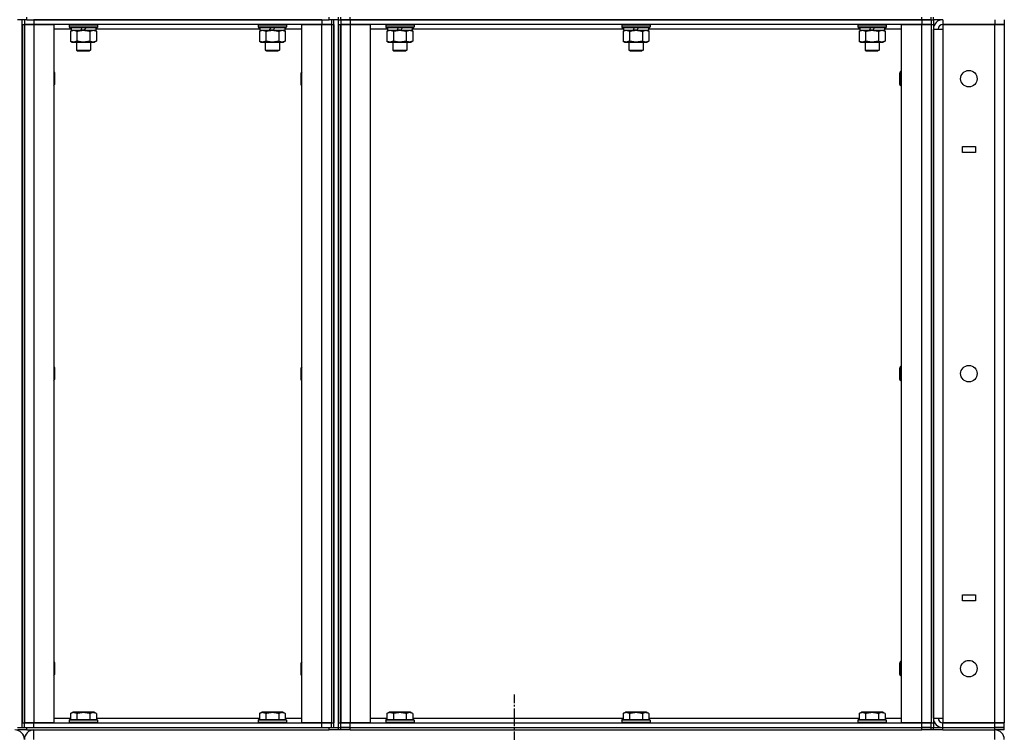
# Model space of a CAD drawing. Units: millimetres. Extents: x 0 to 17377, y -6 to 11880.
# Drawn here: x 7978 to 8812, y 7912 to 8516 of the extents above; entities that cross this region are included whole.
import ezdxf

# ---------------------------------------------------------------- set-up
doc = ezdxf.new("R2010")
doc.units = ezdxf.units.MM
doc.linetypes.add('K5LT_AXLED', pattern=[19.5, 15, -1.5, 1.5, -1.5])
doc.linetypes.add('K5LT_THIN', pattern=[0])
for name, color, linetype, true_color in [('OSI', 2, 'Continuous', 0xffff00), ('R', 1, 'Continuous', 0xff0000), ('WELDING', 7, 'Continuous', 0xffffff)]:
    doc.layers.add(name, color=color, linetype=linetype, true_color=true_color)

msp = doc.modelspace()

# ---------------------------------------------------------------- linework, layer by layer
at = {"layer": 'OSI', "color": 30, "linetype": 'K5LT_AXLED', "lineweight": 30, "true_color": 0xff8000}
msp.add_line((8397.38, 7039.79), (8397.38, 7944.02), dxfattribs=at)
at = {"layer": 'R', "color": 7, "linetype": 'K5LT_THIN', "lineweight": 30}
for p, q in [((7984.38, 8516.02), (7976.38, 8516.02)), ((7980.38, 7916.02), (7980.38, 8516.02)), ((7982.38, 8516.02), (7982.38, 8512.02)), ((7984.38, 8516.02), (7984.38, 8518.02)), ((7984.38, 8516.02), (8240.38, 8516.02)), ((8234.38, 8516.02), (7990.38, 8516.02)), ((7990.38, 8516.02), (7990.38, 8512.02)), ((8234.38, 8516.02), (8234.38, 8512.02)), ((8240.38, 8516.02), (8240.38, 8518.02)), ((8248.38, 8516.02), (8240.38, 8516.02)), ((8242.38, 8516.02), (8242.38, 8512.02)), ((8244.38, 7916.02), (8244.38, 8516.02)), ((8248.38, 8516.02), (8248.38, 8518.02)), ((8248.38, 8516.02), (8248.38, 8518.02)), ((8248.38, 8516.02), (8250.38, 8516.02)), ((8248.38, 7916.02), (8248.38, 8516.02)), ((8248.38, 8516.02), (8250.38, 8516.02)), ((8250.38, 8516.02), (8250.38, 8518.02)), ((8250.38, 8516.02), (8250.38, 8518.02)), ((8250.38, 8516.02), (8258.38, 8516.02)), ((8250.38, 8516.02), (8250.38, 8512.02)), ((8258.38, 8516.02), (8250.38, 8516.02)), ((8258.38, 8516.02), (8258.38, 8518.02)), ((8742.38, 8516.02), (8258.38, 8516.02)), ((8258.38, 8516.02), (8258.38, 8512.02)), ((8258.38, 8516.02), (8742.38, 8516.02)), ((8742.38, 8516.02), (8742.38, 8518.02)), ((8742.38, 8516.02), (8750.38, 8516.02)), ((8742.38, 8516.02), (8742.38, 8512.02)), ((8750.38, 8516.02), (8742.38, 8516.02)), ((8750.38, 8516.02), (8750.38, 8518.02)), ((8750.38, 8516.02), (8750.38, 8518.02)), ((8750.38, 8516.02), (8752.38, 8516.02)), ((8750.38, 8516.02), (8750.38, 8512.02)), ((8750.38, 8516.02), (8752.38, 8516.02)), ((8752.38, 8516.02), (8752.38, 8518.02)), ((8752.38, 8516.02), (8752.38, 8512.02)), ((8760.38, 8516.02), (8752.38, 8516.02)), ((8760.38, 8516.02), (8760.38, 8512.02)), ((8804.38, 8516.02), (8804.38, 8512.02)), ((8812.38, 8516.02), (8812.38, 8512.02)), ((7980.38, 8512.02), (7980.38, 7920.02)), ((7980.38, 8512.02), (7982.38, 8512.02)), ((7982.38, 8512.02), (7990.38, 8512.02)), ((7982.38, 7920.02), (7982.38, 8512.02)), ((7990.38, 8512.02), (7982.38, 8512.02)), ((7982.38, 8512.02), (7982.38, 7920.02)), ((7990.38, 8512.02), (8007.38, 8512.02)), ((7990.38, 8512.02), (7990.38, 7920.02)), ((8234.38, 8512.02), (7990.38, 8512.02)), ((8007.38, 8512.02), (8007.38, 7920.02)), ((8021.88, 8508.02), (8007.38, 8508.02)), ((8020.38, 8511.72), (8020.55, 8512.02)), ((8020.38, 8511.72), (8020.38, 8509.82)), ((8020.38, 8511.72), (8044.38, 8511.72)), ((8020.38, 8509.82), (8044.38, 8509.82)), ((8020.38, 8509.82), (8020.55, 8509.52)), ((8020.55, 8509.52), (8044.2, 8509.52)), ((8021.41, 8506.17), (8022.88, 8507.02)), ((8021.88, 8509.52), (8021.88, 8507.02)), ((8021.88, 8507.02), (8030.08, 8507.02)), ((8030.08, 8507.02), (8031.25, 8509.52)), ((8032.38, 8507.02), (8030.08, 8507.02)), ((8033.39, 8507.02), (8032.38, 8507.02)), ((8033.39, 8507.02), (8034.56, 8509.52)), ((8033.39, 8507.02), (8042.88, 8507.02)), ((8043.35, 8506.17), (8041.88, 8507.02)), ((8042.88, 8509.52), (8042.88, 8507.02)), ((8181.88, 8508.02), (8042.88, 8508.02)), ((8044.38, 8511.72), (8044.2, 8512.02)), ((8044.38, 8509.82), (8044.2, 8509.52)), ((8044.38, 8511.72), (8044.38, 8509.82)), ((8180.38, 8511.72), (8180.55, 8512.02)), ((8180.38, 8511.72), (8180.38, 8509.82)), ((8180.38, 8511.72), (8204.38, 8511.72)), ((8180.38, 8509.82), (8204.38, 8509.82)), ((8180.38, 8509.82), (8180.55, 8509.52)), ((8180.55, 8509.52), (8204.2, 8509.52)), ((8181.41, 8506.17), (8182.88, 8507.02)), ((8181.88, 8509.52), (8181.88, 8507.02)), ((8181.88, 8507.02), (8190.08, 8507.02)), ((8190.08, 8507.02), (8191.25, 8509.52)), ((8192.38, 8507.02), (8190.08, 8507.02)), ((8193.39, 8507.02), (8192.38, 8507.02)), ((8193.39, 8507.02), (8194.56, 8509.52)), ((8193.39, 8507.02), (8202.88, 8507.02)), ((8203.35, 8506.17), (8201.88, 8507.02)), ((8202.88, 8509.52), (8202.88, 8507.02)), ((8217.38, 8508.02), (8202.88, 8508.02)), ((8204.38, 8511.72), (8204.2, 8512.02)), ((8204.38, 8509.82), (8204.2, 8509.52)), ((8204.38, 8511.72), (8204.38, 8509.82)), ((8217.38, 7920.02), (8217.38, 8512.02)), ((8217.38, 8512.02), (8234.38, 8512.02)), ((8234.38, 8512.02), (8242.38, 8512.02)), ((8234.38, 7920.02), (8234.38, 8512.02)), ((8242.38, 8512.02), (8234.38, 8512.02)), ((8242.38, 8512.02), (8242.38, 7920.02)), ((8242.38, 8512.02), (8242.38, 7920.02)), ((8242.38, 8512.02), (8244.38, 8512.02)), ((8244.38, 8512.02), (8244.38, 7920.02)), ((8248.38, 8512.02), (8248.38, 7920.02)), ((8248.38, 8512.02), (8250.38, 8512.02)), ((8250.38, 8512.02), (8258.38, 8512.02)), ((8250.38, 7920.02), (8250.38, 8512.02)), ((8258.38, 8512.02), (8250.38, 8512.02)), ((8250.38, 8512.02), (8250.38, 7920.02)), ((8258.38, 8512.02), (8275.38, 8512.02)), ((8258.38, 8512.02), (8258.38, 7920.02)), ((8742.38, 8512.02), (8258.38, 8512.02)), ((8275.38, 8512.02), (8275.38, 7920.02)), ((8289.88, 8508.02), (8275.38, 8508.02)), ((8288.38, 8511.72), (8288.55, 8512.02)), ((8288.38, 8511.72), (8288.38, 8509.82)), ((8288.38, 8511.72), (8312.38, 8511.72)), ((8288.38, 8509.82), (8312.38, 8509.82)), ((8288.38, 8509.82), (8288.55, 8509.52)), ((8288.55, 8509.52), (8312.2, 8509.52)), ((8289.41, 8506.17), (8290.88, 8507.02)), ((8289.88, 8509.52), (8289.88, 8507.02)), ((8289.88, 8507.02), (8298.08, 8507.02)), ((8298.08, 8507.02), (8299.25, 8509.52)), ((8300.38, 8507.02), (8298.08, 8507.02)), ((8301.39, 8507.02), (8300.38, 8507.02)), ((8301.39, 8507.02), (8302.56, 8509.52)), ((8301.39, 8507.02), (8310.88, 8507.02)), ((8311.35, 8506.17), (8309.88, 8507.02)), ((8310.88, 8509.52), (8310.88, 8507.02)), ((8489.88, 8508.02), (8310.88, 8508.02)), ((8312.38, 8511.72), (8312.2, 8512.02)), ((8312.38, 8509.82), (8312.2, 8509.52)), ((8312.38, 8511.72), (8312.38, 8509.82)), ((8488.38, 8511.72), (8488.55, 8512.02)), ((8488.38, 8511.72), (8488.38, 8509.82)), ((8488.38, 8511.72), (8512.38, 8511.72)), ((8488.38, 8509.82), (8512.38, 8509.82)), ((8488.38, 8509.82), (8488.55, 8509.52)), ((8488.55, 8509.52), (8512.2, 8509.52)), ((8489.41, 8506.17), (8490.88, 8507.02)), ((8489.88, 8509.52), (8489.88, 8507.02)), ((8489.88, 8507.02), (8498.08, 8507.02)), ((8498.08, 8507.02), (8499.25, 8509.52)), ((8500.38, 8507.02), (8498.08, 8507.02)), ((8501.39, 8507.02), (8500.38, 8507.02)), ((8501.39, 8507.02), (8502.56, 8509.52)), ((8501.39, 8507.02), (8510.88, 8507.02)), ((8511.35, 8506.17), (8509.88, 8507.02)), ((8510.88, 8509.52), (8510.88, 8507.02)), ((8689.88, 8508.02), (8510.88, 8508.02)), ((8512.38, 8511.72), (8512.2, 8512.02)), ((8512.38, 8509.82), (8512.2, 8509.52)), ((8512.38, 8511.72), (8512.38, 8509.82)), ((8688.38, 8511.72), (8688.55, 8512.02)), ((8688.38, 8511.72), (8688.38, 8509.82)), ((8688.38, 8511.72), (8712.38, 8511.72)), ((8688.38, 8509.82), (8712.38, 8509.82)), ((8688.38, 8509.82), (8688.55, 8509.52)), ((8688.55, 8509.52), (8712.2, 8509.52)), ((8689.41, 8506.17), (8690.88, 8507.02)), ((8689.88, 8509.52), (8689.88, 8507.02)), ((8689.88, 8507.02), (8698.08, 8507.02)), ((8698.08, 8507.02), (8699.25, 8509.52)), ((8700.38, 8507.02), (8698.08, 8507.02)), ((8701.39, 8507.02), (8700.38, 8507.02)), ((8701.39, 8507.02), (8702.56, 8509.52)), ((8701.39, 8507.02), (8710.88, 8507.02)), ((8711.35, 8506.17), (8709.88, 8507.02)), ((8710.88, 8509.52), (8710.88, 8507.02)), ((8725.38, 8508.02), (8710.88, 8508.02)), ((8712.38, 8511.72), (8712.2, 8512.02)), ((8712.38, 8509.82), (8712.2, 8509.52)), ((8712.38, 8511.72), (8712.38, 8509.82)), ((8725.38, 7920.02), (8725.38, 8512.02)), ((8725.38, 8512.02), (8742.38, 8512.02)), ((8742.38, 8512.02), (8750.38, 8512.02)), ((8742.38, 7920.02), (8742.38, 8512.02)), ((8750.38, 8512.02), (8742.38, 8512.02)), ((8750.38, 8512.02), (8750.38, 7920.02)), ((8750.38, 8512.02), (8752.38, 8512.02)), ((8750.38, 8512.02), (8750.38, 7920.02)), ((8752.38, 8512.02), (8752.38, 7920.02)), ((8752.38, 7924.02), (8752.38, 8508.02)), ((8752.38, 8508.02), (8760.38, 8508.02)), ((8760.38, 8512.02), (8760.38, 8508.02)), ((8760.38, 8512.02), (8804.38, 8512.02)), ((8804.38, 8512.02), (8760.38, 8512.02)), ((8760.38, 8508.02), (8760.38, 7924.02)), ((8804.38, 8512.02), (8812.38, 8512.02)), ((8804.38, 7920.02), (8804.38, 8512.02)), ((8812.38, 8512.02), (8804.38, 8512.02)), ((8812.38, 8512.02), (8812.38, 7920.02)), ((8021.41, 8506.17), (8021.41, 8497.86)), ((8026.89, 8506.17), (8026.89, 8497.86)), ((8037.86, 8506.17), (8037.86, 8497.86)), ((8043.35, 8506.17), (8043.35, 8497.86)), ((8181.41, 8506.17), (8181.41, 8497.86)), ((8186.89, 8506.17), (8186.89, 8497.86)), ((8197.86, 8506.17), (8197.86, 8497.86)), ((8203.35, 8506.17), (8203.35, 8497.86)), ((8289.41, 8506.17), (8289.41, 8497.86)), ((8294.89, 8506.17), (8294.89, 8497.86)), ((8305.86, 8506.17), (8305.86, 8497.86)), ((8311.35, 8506.17), (8311.35, 8497.86)), ((8489.41, 8506.17), (8489.41, 8497.86)), ((8494.89, 8506.17), (8494.89, 8497.86)), ((8505.86, 8506.17), (8505.86, 8497.86)), ((8511.35, 8506.17), (8511.35, 8497.86)), ((8689.41, 8506.17), (8689.41, 8497.86)), ((8694.89, 8506.17), (8694.89, 8497.86)), ((8705.86, 8506.17), (8705.86, 8497.86)), ((8711.35, 8506.17), (8711.35, 8497.86)), ((8021.41, 8497.86), (8022.88, 8497.02)), ((8022.88, 8497.02), (8032.38, 8497.02)), ((8026.38, 8497.02), (8026.38, 8490.09)), ((8032.38, 8497.02), (8041.88, 8497.02)), ((8038.38, 8497.02), (8038.38, 8490.09)), ((8043.35, 8497.86), (8041.88, 8497.02)), ((8181.41, 8497.86), (8182.88, 8497.02)), ((8182.88, 8497.02), (8192.38, 8497.02)), ((8186.38, 8497.02), (8186.38, 8490.09)), ((8192.38, 8497.02), (8201.88, 8497.02)), ((8198.38, 8497.02), (8198.38, 8490.09)), ((8203.35, 8497.86), (8201.88, 8497.02)), ((8289.41, 8497.86), (8290.88, 8497.02)), ((8290.88, 8497.02), (8300.38, 8497.02)), ((8294.38, 8497.02), (8294.38, 8490.09)), ((8300.38, 8497.02), (8309.88, 8497.02)), ((8306.38, 8497.02), (8306.38, 8490.09)), ((8311.35, 8497.86), (8309.88, 8497.02)), ((8489.41, 8497.86), (8490.88, 8497.02)), ((8490.88, 8497.02), (8500.38, 8497.02)), ((8494.38, 8497.02), (8494.38, 8490.09)), ((8500.38, 8497.02), (8509.88, 8497.02)), ((8506.38, 8497.02), (8506.38, 8490.09)), ((8511.35, 8497.86), (8509.88, 8497.02)), ((8689.41, 8497.86), (8690.88, 8497.02)), ((8690.88, 8497.02), (8700.38, 8497.02)), ((8694.38, 8497.02), (8694.38, 8490.09)), ((8700.38, 8497.02), (8709.88, 8497.02)), ((8706.38, 8497.02), (8706.38, 8490.09)), ((8711.35, 8497.86), (8709.88, 8497.02)), ((8026.38, 8490.09), (8038.38, 8490.09)), ((8026.38, 8490.09), (8027.38, 8489.52)), ((8027.38, 8489.52), (8037.38, 8489.52)), ((8038.38, 8490.09), (8037.38, 8489.52)), ((8186.38, 8490.09), (8198.38, 8490.09)), ((8186.38, 8490.09), (8187.38, 8489.52)), ((8187.38, 8489.52), (8197.38, 8489.52)), ((8198.38, 8490.09), (8197.38, 8489.52)), ((8294.38, 8490.09), (8306.38, 8490.09)), ((8294.38, 8490.09), (8295.38, 8489.52)), ((8295.38, 8489.52), (8305.38, 8489.52)), ((8306.38, 8490.09), (8305.38, 8489.52)), ((8494.38, 8490.09), (8506.38, 8490.09)), ((8494.38, 8490.09), (8495.38, 8489.52)), ((8495.38, 8489.52), (8505.38, 8489.52)), ((8506.38, 8490.09), (8505.38, 8489.52)), ((8694.38, 8490.09), (8706.38, 8490.09)), ((8694.38, 8490.09), (8695.38, 8489.52)), ((8695.38, 8489.52), (8705.38, 8489.52)), ((8706.38, 8490.09), (8705.38, 8489.52)), ((8007.38, 8471.88), (8007.88, 8471.02)), ((8007.88, 8471.02), (8007.88, 8466.02)), ((8007.88, 8466.02), (8007.88, 8461.02)), ((8217.38, 8471.88), (8216.88, 8471.02)), ((8216.88, 8466.02), (8216.88, 8471.02)), ((8216.88, 8461.02), (8216.88, 8466.02)), ((8724.46, 8472.02), (8723.88, 8471.02)), ((8723.88, 8466.02), (8723.88, 8471.02)), ((8723.88, 8461.02), (8723.88, 8466.02)), ((8725.38, 8472.02), (8724.46, 8472.02)), ((8724.46, 8466.02), (8724.46, 8472.02)), ((8724.46, 8460.02), (8724.46, 8466.02)), ((8007.38, 8460.15), (8007.88, 8461.02)), ((8217.38, 8460.15), (8216.88, 8461.02)), ((8724.46, 8460.02), (8723.88, 8461.02)), ((8725.38, 8460.02), (8724.46, 8460.02)), ((8776.88, 8403.52), (8776.88, 8408.52)), ((8776.88, 8408.52), (8787.88, 8408.52)), ((8787.88, 8408.52), (8787.88, 8403.52)), ((8787.88, 8403.52), (8776.88, 8403.52)), ((8007.38, 8221.88), (8007.88, 8221.02)), ((8007.88, 8221.02), (8007.88, 8216.02)), ((8007.88, 8216.02), (8007.88, 8211.02)), ((8217.38, 8221.88), (8216.88, 8221.02)), ((8216.88, 8216.02), (8216.88, 8221.02)), ((8216.88, 8211.02), (8216.88, 8216.02)), ((8724.46, 8222.02), (8723.88, 8221.02)), ((8723.88, 8216.02), (8723.88, 8221.02)), ((8723.88, 8211.02), (8723.88, 8216.02)), ((8725.38, 8222.02), (8724.46, 8222.02)), ((8724.46, 8216.02), (8724.46, 8222.02)), ((8724.46, 8210.02), (8724.46, 8216.02)), ((8007.38, 8210.15), (8007.88, 8211.02)), ((8217.38, 8210.15), (8216.88, 8211.02)), ((8724.46, 8210.02), (8723.88, 8211.02)), ((8725.38, 8210.02), (8724.46, 8210.02)), ((8776.88, 8028.52), (8787.88, 8028.52)), ((8776.88, 8023.52), (8776.88, 8028.52)), ((8787.88, 8023.52), (8776.88, 8023.52)), ((8787.88, 8028.52), (8787.88, 8023.52)), ((8007.38, 7971.88), (8007.88, 7971.02)), ((8007.88, 7971.02), (8007.88, 7966.02)), ((8007.88, 7966.02), (8007.88, 7961.02)), ((8217.38, 7971.88), (8216.88, 7971.02)), ((8216.88, 7966.02), (8216.88, 7971.02)), ((8216.88, 7961.02), (8216.88, 7966.02)), ((8724.46, 7972.02), (8723.88, 7971.02)), ((8723.88, 7966.02), (8723.88, 7971.02)), ((8723.88, 7961.02), (8723.88, 7966.02)), ((8725.38, 7972.02), (8724.46, 7972.02)), ((8724.46, 7966.02), (8724.46, 7972.02)), ((8724.46, 7960.02), (8724.46, 7966.02)), ((8007.38, 7960.15), (8007.88, 7961.02)), ((8217.38, 7960.15), (8216.88, 7961.02)), ((8724.46, 7960.02), (8723.88, 7961.02)), ((8725.38, 7960.02), (8724.46, 7960.02)), ((8007.38, 7924.02), (8021.41, 7924.02)), ((8021.41, 7927.86), (8023.41, 7929.02)), ((8021.41, 7927.86), (8021.41, 7922.52)), ((8032.38, 7929.02), (8023.41, 7929.02)), ((8026.89, 7927.86), (8026.89, 7922.52)), ((8041.35, 7929.02), (8032.38, 7929.02)), ((8037.86, 7927.86), (8037.86, 7922.52)), ((8043.35, 7927.86), (8041.35, 7929.02)), ((8043.35, 7927.86), (8043.35, 7922.52)), ((8043.35, 7924.02), (8181.41, 7924.02)), ((8181.41, 7927.86), (8183.41, 7929.02)), ((8181.41, 7927.86), (8181.41, 7922.52)), ((8192.38, 7929.02), (8183.41, 7929.02)), ((8186.89, 7927.86), (8186.89, 7922.52)), ((8201.35, 7929.02), (8192.38, 7929.02)), ((8197.86, 7927.86), (8197.86, 7922.52)), ((8203.35, 7927.86), (8201.35, 7929.02)), ((8203.35, 7927.86), (8203.35, 7922.52)), ((8203.35, 7924.02), (8217.38, 7924.02)), ((8275.38, 7924.02), (8289.41, 7924.02)), ((8289.41, 7927.86), (8291.41, 7929.02)), ((8289.41, 7927.86), (8289.41, 7922.52)), ((8300.38, 7929.02), (8291.41, 7929.02)), ((8294.89, 7927.86), (8294.89, 7922.52)), ((8309.35, 7929.02), (8300.38, 7929.02)), ((8305.86, 7927.86), (8305.86, 7922.52)), ((8311.35, 7927.86), (8309.35, 7929.02)), ((8311.35, 7927.86), (8311.35, 7922.52)), ((8311.35, 7924.02), (8489.41, 7924.02)), ((8489.41, 7927.86), (8491.41, 7929.02)), ((8489.41, 7927.86), (8489.41, 7922.52)), ((8500.38, 7929.02), (8491.41, 7929.02)), ((8494.89, 7927.86), (8494.89, 7922.52)), ((8509.35, 7929.02), (8500.38, 7929.02)), ((8505.86, 7927.86), (8505.86, 7922.52)), ((8511.35, 7927.86), (8509.35, 7929.02)), ((8511.35, 7927.86), (8511.35, 7922.52)), ((8511.35, 7924.02), (8689.41, 7924.02)), ((8689.41, 7927.86), (8691.41, 7929.02)), ((8689.41, 7927.86), (8689.41, 7922.52)), ((8700.38, 7929.02), (8691.41, 7929.02)), ((8694.89, 7927.86), (8694.89, 7922.52)), ((8709.35, 7929.02), (8700.38, 7929.02)), ((8705.86, 7927.86), (8705.86, 7922.52)), ((8711.35, 7927.86), (8709.35, 7929.02)), ((8711.35, 7927.86), (8711.35, 7922.52)), ((8711.35, 7924.02), (8725.38, 7924.02)), ((8752.38, 7924.02), (8760.38, 7924.02)), ((8760.38, 7924.02), (8760.38, 7920.02)), ((7976.38, 7916.02), (7984.38, 7916.02)), ((7980.38, 7920.02), (7982.38, 7920.02)), ((7990.38, 7920.02), (7982.38, 7920.02)), ((7982.38, 7916.02), (7982.38, 7920.02)), ((7982.38, 7920.02), (7990.38, 7920.02)), ((7984.38, 7916.02), (8240.38, 7916.02)), ((7984.38, 7914.02), (7984.38, 7916.02)), ((8007.38, 7920.02), (7990.38, 7920.02)), ((7990.38, 7920.02), (8234.38, 7920.02)), ((7990.38, 7916.02), (7990.38, 7920.02)), ((7990.38, 7916.02), (8234.38, 7916.02)), ((8020.38, 7922.22), (8020.55, 7922.52)), ((8020.38, 7922.22), (8020.38, 7920.32)), ((8032.38, 7922.22), (8020.38, 7922.22)), ((8020.38, 7920.32), (8020.55, 7920.02)), ((8032.38, 7920.32), (8020.38, 7920.32)), ((8032.38, 7922.52), (8020.55, 7922.52)), ((8044.2, 7922.52), (8032.38, 7922.52)), ((8044.38, 7922.22), (8032.38, 7922.22)), ((8044.38, 7920.32), (8032.38, 7920.32)), ((8044.38, 7922.22), (8044.2, 7922.52)), ((8044.38, 7920.32), (8044.2, 7920.02)), ((8044.38, 7922.22), (8044.38, 7920.32)), ((8180.38, 7922.22), (8180.55, 7922.52)), ((8180.38, 7922.22), (8180.38, 7920.32)), ((8192.38, 7922.22), (8180.38, 7922.22)), ((8180.38, 7920.32), (8180.55, 7920.02)), ((8192.38, 7920.32), (8180.38, 7920.32)), ((8192.38, 7922.52), (8180.55, 7922.52)), ((8204.2, 7922.52), (8192.38, 7922.52)), ((8204.38, 7922.22), (8192.38, 7922.22)), ((8204.38, 7920.32), (8192.38, 7920.32)), ((8204.38, 7922.22), (8204.2, 7922.52)), ((8204.38, 7920.32), (8204.2, 7920.02)), ((8204.38, 7922.22), (8204.38, 7920.32)), ((8234.38, 7920.02), (8217.38, 7920.02)), ((8242.38, 7920.02), (8234.38, 7920.02)), ((8234.38, 7920.02), (8242.38, 7920.02)), ((8234.38, 7916.02), (8234.38, 7920.02)), ((8240.38, 7914.02), (8240.38, 7916.02)), ((8240.38, 7916.02), (8248.38, 7916.02)), ((8242.38, 7916.02), (8242.38, 7920.02)), ((8242.38, 7920.02), (8244.38, 7920.02)), ((8248.38, 7920.02), (8250.38, 7920.02)), ((8248.38, 7916.02), (8250.38, 7916.02)), ((8248.38, 7914.02), (8248.38, 7916.02)), ((8248.38, 7916.02), (8250.38, 7916.02)), ((8248.38, 7914.02), (8248.38, 7916.02)), ((8258.38, 7920.02), (8250.38, 7920.02)), ((8250.38, 7916.02), (8250.38, 7920.02)), ((8250.38, 7920.02), (8258.38, 7920.02)), ((8258.38, 7916.02), (8250.38, 7916.02)), ((8250.38, 7916.02), (8258.38, 7916.02)), ((8250.38, 7914.02), (8250.38, 7916.02)), ((8250.38, 7914.02), (8250.38, 7916.02)), ((8275.38, 7920.02), (8258.38, 7920.02)), ((8258.38, 7920.02), (8742.38, 7920.02)), ((8258.38, 7916.02), (8258.38, 7920.02)), ((8258.38, 7916.02), (8742.38, 7916.02)), ((8258.38, 7916.02), (8742.38, 7916.02)), ((8258.38, 7914.02), (8258.38, 7916.02)), ((8288.38, 7922.22), (8288.55, 7922.52)), ((8288.38, 7922.22), (8288.38, 7920.32)), ((8300.38, 7922.22), (8288.38, 7922.22)), ((8288.38, 7920.32), (8288.55, 7920.02)), ((8300.38, 7920.32), (8288.38, 7920.32)), ((8300.38, 7922.52), (8288.55, 7922.52)), ((8312.2, 7922.52), (8300.38, 7922.52)), ((8312.38, 7922.22), (8300.38, 7922.22)), ((8312.38, 7920.32), (8300.38, 7920.32)), ((8312.38, 7922.22), (8312.2, 7922.52)), ((8312.38, 7920.32), (8312.2, 7920.02)), ((8312.38, 7922.22), (8312.38, 7920.32)), ((8488.38, 7922.22), (8488.55, 7922.52)), ((8488.38, 7922.22), (8488.38, 7920.32)), ((8500.38, 7922.22), (8488.38, 7922.22)), ((8488.38, 7920.32), (8488.55, 7920.02)), ((8500.38, 7920.32), (8488.38, 7920.32)), ((8500.38, 7922.52), (8488.55, 7922.52)), ((8512.2, 7922.52), (8500.38, 7922.52)), ((8512.38, 7922.22), (8500.38, 7922.22)), ((8512.38, 7920.32), (8500.38, 7920.32)), ((8512.38, 7922.22), (8512.2, 7922.52)), ((8512.38, 7920.32), (8512.2, 7920.02)), ((8512.38, 7922.22), (8512.38, 7920.32)), ((8688.38, 7922.22), (8688.55, 7922.52)), ((8688.38, 7922.22), (8688.38, 7920.32)), ((8700.38, 7922.22), (8688.38, 7922.22)), ((8688.38, 7920.32), (8688.55, 7920.02)), ((8700.38, 7920.32), (8688.38, 7920.32)), ((8700.38, 7922.52), (8688.55, 7922.52)), ((8712.2, 7922.52), (8700.38, 7922.52)), ((8712.38, 7922.22), (8700.38, 7922.22)), ((8712.38, 7920.32), (8700.38, 7920.32)), ((8712.38, 7922.22), (8712.2, 7922.52)), ((8712.38, 7920.32), (8712.2, 7920.02)), ((8712.38, 7922.22), (8712.38, 7920.32)), ((8742.38, 7920.02), (8725.38, 7920.02)), ((8750.38, 7920.02), (8742.38, 7920.02)), ((8742.38, 7920.02), (8750.38, 7920.02)), ((8742.38, 7916.02), (8742.38, 7920.02)), ((8750.38, 7916.02), (8742.38, 7916.02)), ((8742.38, 7914.02), (8742.38, 7916.02)), ((8742.38, 7916.02), (8750.38, 7916.02)), ((8750.38, 7920.02), (8752.38, 7920.02)), ((8750.38, 7916.02), (8750.38, 7920.02)), ((8750.38, 7916.02), (8752.38, 7916.02)), ((8750.38, 7916.02), (8752.38, 7916.02)), ((8750.38, 7914.02), (8750.38, 7916.02)), ((8750.38, 7914.02), (8750.38, 7916.02)), ((8752.38, 7920.02), (8752.38, 7916.02)), ((8752.38, 7914.02), (8752.38, 7916.02)), ((8752.38, 7916.02), (8760.38, 7916.02)), ((8804.38, 7920.02), (8760.38, 7920.02)), ((8760.38, 7916.02), (8760.38, 7920.02)), ((8760.38, 7920.02), (8804.38, 7920.02)), ((8760.38, 7916.02), (8804.38, 7916.02)), ((8760.38, 7916.02), (8804.38, 7916.02)), ((8760.38, 7914.02), (8760.38, 7916.02)), ((8812.38, 7920.02), (8804.38, 7920.02)), ((8804.38, 7916.02), (8804.38, 7920.02)), ((8804.38, 7920.02), (8812.38, 7920.02)), ((8812.38, 7916.02), (8804.38, 7916.02)), ((8804.38, 7916.02), (8812.38, 7916.02)), ((8804.38, 7914.02), (8804.38, 7916.02)), ((8812.38, 7916.02), (8812.38, 7920.02)), ((8812.38, 7914.02), (8812.38, 7916.02)), ((7984.38, 7914.02), (7976.38, 7914.02)), ((7984.38, 7914.02), (8240.38, 7914.02)), ((7990.38, 7906.02), (7990.38, 7914.02)), ((8248.38, 7914.02), (8240.38, 7914.02)), ((8250.38, 7914.02), (8248.38, 7914.02)), ((8258.38, 7914.02), (8250.38, 7914.02)), ((8258.38, 7914.02), (8742.38, 7914.02)), ((8750.38, 7914.02), (8742.38, 7914.02)), ((8752.38, 7914.02), (8750.38, 7914.02)), ((8760.38, 7914.02), (8752.38, 7914.02)), ((8760.38, 7914.02), (8804.38, 7914.02)), ((8804.38, 7906.02), (8804.38, 7914.02)), ((8812.38, 7914.02), (8804.38, 7914.02))]:
    msp.add_line(p, q, dxfattribs=at)
for centre in [(8782.38, 8466.02), (8782.38, 8216.02), (8782.38, 7966.02)]:
    msp.add_circle(centre, 7, dxfattribs=at)
for centre, radius, start, end in [((8760.38, 8508.02), 8, 90, 180), ((8760.38, 8508.02), 4, 90, 180), ((8760.38, 7924.02), 8, 180, 270), ((8760.38, 7924.02), 4, 180, 270), ((7974.38, 7906.02), 8, 0, 90), ((7990.38, 7906.02), 8, 90, 180), ((8804.38, 7906.02), 8, 0, 90)]:
    msp.add_arc(centre, radius, start, end, dxfattribs=at)
at = {"layer": 'WELDING', "color": 7, "linetype": 'K5LT_THIN', "lineweight": 30}
for p, q in [((8021.41, 8506.17), (8024.15, 8507.02)), ((8024.15, 8507.02), (8026.87, 8506.18)), ((8040.6, 8507.02), (8043.33, 8506.18)), ((8181.41, 8506.17), (8184.15, 8507.02)), ((8184.15, 8507.02), (8186.87, 8506.18)), ((8200.6, 8507.02), (8203.33, 8506.18)), ((8289.41, 8506.17), (8292.15, 8507.02)), ((8292.15, 8507.02), (8294.87, 8506.18)), ((8308.6, 8507.02), (8311.33, 8506.18)), ((8489.41, 8506.17), (8492.15, 8507.02)), ((8492.15, 8507.02), (8494.87, 8506.18)), ((8508.6, 8507.02), (8511.33, 8506.18)), ((8689.41, 8506.17), (8692.15, 8507.02)), ((8692.15, 8507.02), (8694.87, 8506.18)), ((8708.6, 8507.02), (8711.33, 8506.18)), ((8026.87, 8506.18), (8026.89, 8506.17)), ((8043.33, 8506.18), (8043.35, 8506.17)), ((8186.87, 8506.18), (8186.89, 8506.17)), ((8203.33, 8506.18), (8203.35, 8506.17)), ((8294.87, 8506.18), (8294.89, 8506.17)), ((8311.33, 8506.18), (8311.35, 8506.17)), ((8494.87, 8506.18), (8494.89, 8506.17)), ((8511.33, 8506.18), (8511.35, 8506.17)), ((8694.87, 8506.18), (8694.89, 8506.17)), ((8711.33, 8506.18), (8711.35, 8506.17))]:
    msp.add_line(p, q, dxfattribs=at)
for points, knots in [([(8026.89, 8506.17), (8027.39, 8506.31), (8028.25, 8506.53), (8029.35, 8506.75), (8030.24, 8506.89), (8031.04, 8506.97), (8031.77, 8507.01), (8032.21, 8507.02), (8032.38, 8507.02)], [0, 0, 0, 0, 2.494996, 4.309231, 5.453284, 6.859164, 8.206766, 9, 9, 9, 9]), ([(8032.38, 8507.02), (8032.7, 8507.02), (8033.24, 8507), (8034.01, 8506.94), (8034.57, 8506.88), (8035.38, 8506.76), (8036.44, 8506.55), (8037.39, 8506.31), (8037.86, 8506.17)], [0, 0, 0, 0, 1.548206, 2.616755, 3.724998, 4.291764, 6.613357, 9, 9, 9, 9]), ([(8037.86, 8506.17), (8038.15, 8506.33), (8038.59, 8506.56), (8039.15, 8506.77), (8039.53, 8506.88), (8039.89, 8506.96), (8040.25, 8507.01), (8040.49, 8507.02), (8040.6, 8507.02)], [0, 0, 0, 0, 2.905563, 4.375924, 5.511195, 6.679161, 7.850161, 9, 9, 9, 9]), ([(8186.89, 8506.17), (8187.39, 8506.31), (8188.25, 8506.53), (8189.35, 8506.75), (8190.24, 8506.89), (8191.04, 8506.97), (8191.77, 8507.01), (8192.21, 8507.02), (8192.38, 8507.02)], [0, 0, 0, 0, 2.494996, 4.309231, 5.453284, 6.859164, 8.206766, 9, 9, 9, 9]), ([(8192.38, 8507.02), (8192.7, 8507.02), (8193.24, 8507), (8194.01, 8506.94), (8194.57, 8506.88), (8195.38, 8506.76), (8196.44, 8506.55), (8197.39, 8506.31), (8197.86, 8506.17)], [0, 0, 0, 0, 1.548206, 2.616755, 3.724998, 4.291764, 6.613357, 9, 9, 9, 9]), ([(8197.86, 8506.17), (8198.15, 8506.33), (8198.59, 8506.56), (8199.15, 8506.77), (8199.53, 8506.88), (8199.89, 8506.96), (8200.25, 8507.01), (8200.49, 8507.02), (8200.6, 8507.02)], [0, 0, 0, 0, 2.905563, 4.375924, 5.511195, 6.679161, 7.850161, 9, 9, 9, 9]), ([(8294.89, 8506.17), (8295.39, 8506.31), (8296.25, 8506.53), (8297.35, 8506.75), (8298.24, 8506.89), (8299.04, 8506.97), (8299.77, 8507.01), (8300.21, 8507.02), (8300.38, 8507.02)], [0, 0, 0, 0, 2.494996, 4.309231, 5.453284, 6.859164, 8.206766, 9, 9, 9, 9]), ([(8300.38, 8507.02), (8300.7, 8507.02), (8301.24, 8507), (8302.01, 8506.94), (8302.57, 8506.88), (8303.38, 8506.76), (8304.44, 8506.55), (8305.39, 8506.31), (8305.86, 8506.17)], [0, 0, 0, 0, 1.548206, 2.616755, 3.724998, 4.291764, 6.613357, 9, 9, 9, 9]), ([(8305.86, 8506.17), (8306.15, 8506.33), (8306.59, 8506.56), (8307.15, 8506.77), (8307.53, 8506.88), (8307.89, 8506.96), (8308.25, 8507.01), (8308.49, 8507.02), (8308.6, 8507.02)], [0, 0, 0, 0, 2.905563, 4.375924, 5.511195, 6.679161, 7.850161, 9, 9, 9, 9]), ([(8494.89, 8506.17), (8495.39, 8506.31), (8496.25, 8506.53), (8497.35, 8506.75), (8498.24, 8506.89), (8499.04, 8506.97), (8499.77, 8507.01), (8500.21, 8507.02), (8500.38, 8507.02)], [0, 0, 0, 0, 2.494996, 4.309231, 5.453284, 6.859164, 8.206766, 9, 9, 9, 9]), ([(8500.38, 8507.02), (8500.7, 8507.02), (8501.24, 8507), (8502.01, 8506.94), (8502.57, 8506.88), (8503.38, 8506.76), (8504.44, 8506.55), (8505.39, 8506.31), (8505.86, 8506.17)], [0, 0, 0, 0, 1.548206, 2.616755, 3.724998, 4.291764, 6.613357, 9, 9, 9, 9]), ([(8505.86, 8506.17), (8506.15, 8506.33), (8506.59, 8506.56), (8507.15, 8506.77), (8507.53, 8506.88), (8507.89, 8506.96), (8508.25, 8507.01), (8508.49, 8507.02), (8508.6, 8507.02)], [0, 0, 0, 0, 2.905563, 4.375924, 5.511195, 6.679161, 7.850161, 9, 9, 9, 9]), ([(8694.89, 8506.17), (8695.39, 8506.31), (8696.25, 8506.53), (8697.35, 8506.75), (8698.24, 8506.89), (8699.04, 8506.97), (8699.77, 8507.01), (8700.21, 8507.02), (8700.38, 8507.02)], [0, 0, 0, 0, 2.494996, 4.309231, 5.453284, 6.859164, 8.206766, 9, 9, 9, 9]), ([(8700.38, 8507.02), (8700.7, 8507.02), (8701.24, 8507), (8702.01, 8506.94), (8702.57, 8506.88), (8703.38, 8506.76), (8704.44, 8506.55), (8705.39, 8506.31), (8705.86, 8506.17)], [0, 0, 0, 0, 1.548206, 2.616755, 3.724998, 4.291764, 6.613357, 9, 9, 9, 9]), ([(8705.86, 8506.17), (8706.15, 8506.33), (8706.59, 8506.56), (8707.15, 8506.77), (8707.53, 8506.88), (8707.89, 8506.96), (8708.25, 8507.01), (8708.49, 8507.02), (8708.6, 8507.02)], [0, 0, 0, 0, 2.905563, 4.375924, 5.511195, 6.679161, 7.850161, 9, 9, 9, 9]), ([(8026.89, 8497.86), (8026.57, 8497.68), (8026.1, 8497.44), (8025.52, 8497.24), (8025.18, 8497.14), (8024.88, 8497.08), (8024.58, 8497.03), (8024.27, 8497.01), (8023.97, 8497.02), (8023.67, 8497.04), (8023.33, 8497.09), (8022.91, 8497.19), (8022.25, 8497.42), (8021.74, 8497.67), (8021.41, 8497.86)], [0, 0, 0, 0, 2.72415, 3.912285, 4.716446, 5.530362, 6.353984, 7.180289, 7.997717, 8.810544, 9.605533, 10.761675, 12.184093, 15, 15, 15, 15]), ([(8032.38, 8497.02), (8032.13, 8497.02), (8031.63, 8497.03), (8030.89, 8497.08), (8030.16, 8497.16), (8029.23, 8497.3), (8028.15, 8497.52), (8027.3, 8497.75), (8026.89, 8497.86)], [0, 0, 0, 0, 1.192024, 2.404251, 3.60809, 4.765234, 6.955738, 9, 9, 9, 9]), ([(8037.86, 8497.86), (8037.29, 8497.7), (8036.41, 8497.48), (8035.29, 8497.26), (8034.52, 8497.15), (8033.81, 8497.07), (8033.09, 8497.03), (8032.61, 8497.02), (8032.38, 8497.02)], [0, 0, 0, 0, 2.905563, 4.375924, 5.511195, 6.679161, 7.850161, 9, 9, 9, 9]), ([(8043.35, 8497.86), (8043.02, 8497.68), (8042.55, 8497.44), (8041.98, 8497.24), (8041.63, 8497.14), (8041.33, 8497.08), (8041.03, 8497.03), (8040.72, 8497.01), (8040.42, 8497.02), (8040.12, 8497.04), (8039.78, 8497.09), (8039.36, 8497.19), (8038.71, 8497.42), (8038.2, 8497.67), (8037.86, 8497.86)], [0, 0, 0, 0, 2.72415, 3.912285, 4.716446, 5.530362, 6.353984, 7.180289, 7.997717, 8.810544, 9.605533, 10.761675, 12.184093, 15, 15, 15, 15]), ([(8186.89, 8497.86), (8186.57, 8497.68), (8186.1, 8497.44), (8185.52, 8497.24), (8185.18, 8497.14), (8184.88, 8497.08), (8184.58, 8497.03), (8184.27, 8497.01), (8183.97, 8497.02), (8183.67, 8497.04), (8183.33, 8497.09), (8182.91, 8497.19), (8182.25, 8497.42), (8181.74, 8497.67), (8181.41, 8497.86)], [0, 0, 0, 0, 2.72415, 3.912285, 4.716446, 5.530362, 6.353984, 7.180289, 7.997717, 8.810544, 9.605533, 10.761675, 12.184093, 15, 15, 15, 15]), ([(8192.38, 8497.02), (8192.13, 8497.02), (8191.63, 8497.03), (8190.89, 8497.08), (8190.16, 8497.16), (8189.23, 8497.3), (8188.15, 8497.52), (8187.3, 8497.75), (8186.89, 8497.86)], [0, 0, 0, 0, 1.192024, 2.404251, 3.60809, 4.765234, 6.955738, 9, 9, 9, 9]), ([(8197.86, 8497.86), (8197.29, 8497.7), (8196.41, 8497.48), (8195.29, 8497.26), (8194.52, 8497.15), (8193.81, 8497.07), (8193.09, 8497.03), (8192.61, 8497.02), (8192.38, 8497.02)], [0, 0, 0, 0, 2.905563, 4.375924, 5.511195, 6.679161, 7.850161, 9, 9, 9, 9]), ([(8203.35, 8497.86), (8203.02, 8497.68), (8202.55, 8497.44), (8201.98, 8497.24), (8201.63, 8497.14), (8201.33, 8497.08), (8201.03, 8497.03), (8200.72, 8497.01), (8200.42, 8497.02), (8200.12, 8497.04), (8199.78, 8497.09), (8199.36, 8497.19), (8198.71, 8497.42), (8198.2, 8497.67), (8197.86, 8497.86)], [0, 0, 0, 0, 2.72415, 3.912285, 4.716446, 5.530362, 6.353984, 7.180289, 7.997717, 8.810544, 9.605533, 10.761675, 12.184093, 15, 15, 15, 15]), ([(8294.89, 8497.86), (8294.57, 8497.68), (8294.1, 8497.44), (8293.52, 8497.24), (8293.18, 8497.14), (8292.88, 8497.08), (8292.58, 8497.03), (8292.27, 8497.01), (8291.97, 8497.02), (8291.67, 8497.04), (8291.33, 8497.09), (8290.91, 8497.19), (8290.25, 8497.42), (8289.74, 8497.67), (8289.41, 8497.86)], [0, 0, 0, 0, 2.72415, 3.912285, 4.716446, 5.530362, 6.353984, 7.180289, 7.997717, 8.810544, 9.605533, 10.761675, 12.184093, 15, 15, 15, 15]), ([(8300.38, 8497.02), (8300.13, 8497.02), (8299.63, 8497.03), (8298.89, 8497.08), (8298.16, 8497.16), (8297.23, 8497.3), (8296.15, 8497.52), (8295.3, 8497.75), (8294.89, 8497.86)], [0, 0, 0, 0, 1.192024, 2.404251, 3.60809, 4.765234, 6.955738, 9, 9, 9, 9]), ([(8305.86, 8497.86), (8305.29, 8497.7), (8304.41, 8497.48), (8303.29, 8497.26), (8302.52, 8497.15), (8301.81, 8497.07), (8301.09, 8497.03), (8300.61, 8497.02), (8300.38, 8497.02)], [0, 0, 0, 0, 2.905563, 4.375924, 5.511195, 6.679161, 7.850161, 9, 9, 9, 9]), ([(8311.35, 8497.86), (8311.02, 8497.68), (8310.55, 8497.44), (8309.98, 8497.24), (8309.63, 8497.14), (8309.33, 8497.08), (8309.03, 8497.03), (8308.72, 8497.01), (8308.42, 8497.02), (8308.12, 8497.04), (8307.78, 8497.09), (8307.36, 8497.19), (8306.71, 8497.42), (8306.2, 8497.67), (8305.86, 8497.86)], [0, 0, 0, 0, 2.72415, 3.912285, 4.716446, 5.530362, 6.353984, 7.180289, 7.997717, 8.810544, 9.605533, 10.761675, 12.184093, 15, 15, 15, 15]), ([(8494.89, 8497.86), (8494.57, 8497.68), (8494.1, 8497.44), (8493.52, 8497.24), (8493.18, 8497.14), (8492.88, 8497.08), (8492.58, 8497.03), (8492.27, 8497.01), (8491.97, 8497.02), (8491.67, 8497.04), (8491.33, 8497.09), (8490.91, 8497.19), (8490.25, 8497.42), (8489.74, 8497.67), (8489.41, 8497.86)], [0, 0, 0, 0, 2.72415, 3.912285, 4.716446, 5.530362, 6.353984, 7.180289, 7.997717, 8.810544, 9.605533, 10.761675, 12.184093, 15, 15, 15, 15]), ([(8500.38, 8497.02), (8500.13, 8497.02), (8499.63, 8497.03), (8498.89, 8497.08), (8498.16, 8497.16), (8497.23, 8497.3), (8496.15, 8497.52), (8495.3, 8497.75), (8494.89, 8497.86)], [0, 0, 0, 0, 1.192024, 2.404251, 3.60809, 4.765234, 6.955738, 9, 9, 9, 9]), ([(8505.86, 8497.86), (8505.29, 8497.7), (8504.41, 8497.48), (8503.29, 8497.26), (8502.52, 8497.15), (8501.81, 8497.07), (8501.09, 8497.03), (8500.61, 8497.02), (8500.38, 8497.02)], [0, 0, 0, 0, 2.905563, 4.375924, 5.511195, 6.679161, 7.850161, 9, 9, 9, 9]), ([(8511.35, 8497.86), (8511.02, 8497.68), (8510.55, 8497.44), (8509.98, 8497.24), (8509.63, 8497.14), (8509.33, 8497.08), (8509.03, 8497.03), (8508.72, 8497.01), (8508.42, 8497.02), (8508.12, 8497.04), (8507.78, 8497.09), (8507.36, 8497.19), (8506.71, 8497.42), (8506.2, 8497.67), (8505.86, 8497.86)], [0, 0, 0, 0, 2.72415, 3.912285, 4.716446, 5.530362, 6.353984, 7.180289, 7.997717, 8.810544, 9.605533, 10.761675, 12.184093, 15, 15, 15, 15]), ([(8694.89, 8497.86), (8694.57, 8497.68), (8694.1, 8497.44), (8693.52, 8497.24), (8693.18, 8497.14), (8692.88, 8497.08), (8692.58, 8497.03), (8692.27, 8497.01), (8691.97, 8497.02), (8691.67, 8497.04), (8691.33, 8497.09), (8690.91, 8497.19), (8690.25, 8497.42), (8689.74, 8497.67), (8689.41, 8497.86)], [0, 0, 0, 0, 2.72415, 3.912285, 4.716446, 5.530362, 6.353984, 7.180289, 7.997717, 8.810544, 9.605533, 10.761675, 12.184093, 15, 15, 15, 15]), ([(8700.38, 8497.02), (8700.13, 8497.02), (8699.63, 8497.03), (8698.89, 8497.08), (8698.16, 8497.16), (8697.23, 8497.3), (8696.15, 8497.52), (8695.3, 8497.75), (8694.89, 8497.86)], [0, 0, 0, 0, 1.192024, 2.404251, 3.60809, 4.765234, 6.955738, 9, 9, 9, 9]), ([(8705.86, 8497.86), (8705.29, 8497.7), (8704.41, 8497.48), (8703.29, 8497.26), (8702.52, 8497.15), (8701.81, 8497.07), (8701.09, 8497.03), (8700.61, 8497.02), (8700.38, 8497.02)], [0, 0, 0, 0, 2.905563, 4.375924, 5.511195, 6.679161, 7.850161, 9, 9, 9, 9]), ([(8711.35, 8497.86), (8711.02, 8497.68), (8710.55, 8497.44), (8709.98, 8497.24), (8709.63, 8497.14), (8709.33, 8497.08), (8709.03, 8497.03), (8708.72, 8497.01), (8708.42, 8497.02), (8708.12, 8497.04), (8707.78, 8497.09), (8707.36, 8497.19), (8706.71, 8497.42), (8706.2, 8497.67), (8705.86, 8497.86)], [0, 0, 0, 0, 2.72415, 3.912285, 4.716446, 5.530362, 6.353984, 7.180289, 7.997717, 8.810544, 9.605533, 10.761675, 12.184093, 15, 15, 15, 15]), ([(8026.89, 7927.86), (8026.57, 7928.05), (8026.17, 7928.25), (8025.67, 7928.44), (8025.41, 7928.53), (8025.14, 7928.6), (8024.85, 7928.66), (8024.56, 7928.69), (8024.26, 7928.71), (8023.96, 7928.71), (8023.65, 7928.69), (8023.3, 7928.63), (8022.86, 7928.52), (8022.21, 7928.29), (8021.71, 7928.04), (8021.41, 7927.86)], [0, 0, 0, 0, 2.912728, 3.529104, 4.366059, 5.20805, 5.90491, 6.841792, 7.68611, 8.552187, 9.436385, 10.31786, 11.611268, 13.263681, 16, 16, 16, 16]), ([(8032.38, 7928.71), (8032.09, 7928.71), (8031.54, 7928.7), (8030.65, 7928.63), (8029.83, 7928.52), (8028.89, 7928.36), (8027.95, 7928.15), (8027.22, 7927.96), (8026.89, 7927.86)], [0, 0, 0, 0, 1.371324, 2.710726, 4.302521, 5.360839, 7.341971, 9, 9, 9, 9]), ([(8037.86, 7927.86), (8037.55, 7927.95), (8037.04, 7928.09), (8036.19, 7928.29), (8035.34, 7928.46), (8034.38, 7928.6), (8033.53, 7928.68), (8032.87, 7928.71), (8032.5, 7928.71), (8032.38, 7928.71)], [0, 0, 0, 0, 1.771842, 2.803781, 4.748491, 6.434444, 8.016551, 9.332655, 10, 10, 10, 10]), ([(8043.35, 7927.86), (8043.02, 7928.05), (8042.63, 7928.25), (8042.13, 7928.44), (8041.86, 7928.53), (8041.59, 7928.6), (8041.31, 7928.66), (8041.02, 7928.69), (8040.71, 7928.71), (8040.41, 7928.71), (8040.11, 7928.69), (8039.75, 7928.63), (8039.31, 7928.52), (8038.66, 7928.29), (8038.17, 7928.04), (8037.86, 7927.86)], [0, 0, 0, 0, 2.912728, 3.529104, 4.366059, 5.20805, 5.90491, 6.841792, 7.68611, 8.552187, 9.436385, 10.31786, 11.611268, 13.263681, 16, 16, 16, 16]), ([(8186.89, 7927.86), (8186.57, 7928.05), (8186.17, 7928.25), (8185.67, 7928.44), (8185.41, 7928.53), (8185.14, 7928.6), (8184.85, 7928.66), (8184.56, 7928.69), (8184.26, 7928.71), (8183.96, 7928.71), (8183.65, 7928.69), (8183.3, 7928.63), (8182.86, 7928.52), (8182.21, 7928.29), (8181.71, 7928.04), (8181.41, 7927.86)], [0, 0, 0, 0, 2.912728, 3.529104, 4.366059, 5.20805, 5.90491, 6.841792, 7.68611, 8.552187, 9.436385, 10.31786, 11.611268, 13.263681, 16, 16, 16, 16]), ([(8192.38, 7928.71), (8192.09, 7928.71), (8191.54, 7928.7), (8190.65, 7928.63), (8189.83, 7928.52), (8188.89, 7928.36), (8187.95, 7928.15), (8187.22, 7927.96), (8186.89, 7927.86)], [0, 0, 0, 0, 1.371324, 2.710726, 4.302521, 5.360839, 7.341971, 9, 9, 9, 9]), ([(8197.86, 7927.86), (8197.55, 7927.95), (8197.04, 7928.09), (8196.19, 7928.29), (8195.34, 7928.46), (8194.38, 7928.6), (8193.53, 7928.68), (8192.87, 7928.71), (8192.5, 7928.71), (8192.38, 7928.71)], [0, 0, 0, 0, 1.771842, 2.803781, 4.748491, 6.434444, 8.016551, 9.332655, 10, 10, 10, 10]), ([(8203.35, 7927.86), (8203.02, 7928.05), (8202.63, 7928.25), (8202.13, 7928.44), (8201.86, 7928.53), (8201.59, 7928.6), (8201.31, 7928.66), (8201.02, 7928.69), (8200.71, 7928.71), (8200.41, 7928.71), (8200.11, 7928.69), (8199.75, 7928.63), (8199.31, 7928.52), (8198.66, 7928.29), (8198.17, 7928.04), (8197.86, 7927.86)], [0, 0, 0, 0, 2.912728, 3.529104, 4.366059, 5.20805, 5.90491, 6.841792, 7.68611, 8.552187, 9.436385, 10.31786, 11.611268, 13.263681, 16, 16, 16, 16]), ([(8294.89, 7927.86), (8294.57, 7928.05), (8294.17, 7928.25), (8293.67, 7928.44), (8293.41, 7928.53), (8293.14, 7928.6), (8292.85, 7928.66), (8292.56, 7928.69), (8292.26, 7928.71), (8291.96, 7928.71), (8291.65, 7928.69), (8291.3, 7928.63), (8290.86, 7928.52), (8290.21, 7928.29), (8289.71, 7928.04), (8289.41, 7927.86)], [0, 0, 0, 0, 2.912728, 3.529104, 4.366059, 5.20805, 5.90491, 6.841792, 7.68611, 8.552187, 9.436385, 10.31786, 11.611268, 13.263681, 16, 16, 16, 16]), ([(8300.38, 7928.71), (8300.09, 7928.71), (8299.54, 7928.7), (8298.65, 7928.63), (8297.83, 7928.52), (8296.89, 7928.36), (8295.95, 7928.15), (8295.22, 7927.96), (8294.89, 7927.86)], [0, 0, 0, 0, 1.371324, 2.710726, 4.302521, 5.360839, 7.341971, 9, 9, 9, 9]), ([(8305.86, 7927.86), (8305.55, 7927.95), (8305.04, 7928.09), (8304.19, 7928.29), (8303.34, 7928.46), (8302.38, 7928.6), (8301.53, 7928.68), (8300.87, 7928.71), (8300.5, 7928.71), (8300.38, 7928.71)], [0, 0, 0, 0, 1.771842, 2.803781, 4.748491, 6.434444, 8.016551, 9.332655, 10, 10, 10, 10]), ([(8311.35, 7927.86), (8311.02, 7928.05), (8310.63, 7928.25), (8310.13, 7928.44), (8309.86, 7928.53), (8309.59, 7928.6), (8309.31, 7928.66), (8309.02, 7928.69), (8308.71, 7928.71), (8308.41, 7928.71), (8308.11, 7928.69), (8307.75, 7928.63), (8307.31, 7928.52), (8306.66, 7928.29), (8306.17, 7928.04), (8305.86, 7927.86)], [0, 0, 0, 0, 2.912728, 3.529104, 4.366059, 5.20805, 5.90491, 6.841792, 7.68611, 8.552187, 9.436385, 10.31786, 11.611268, 13.263681, 16, 16, 16, 16]), ([(8494.89, 7927.86), (8494.57, 7928.05), (8494.17, 7928.25), (8493.67, 7928.44), (8493.41, 7928.53), (8493.14, 7928.6), (8492.85, 7928.66), (8492.56, 7928.69), (8492.26, 7928.71), (8491.96, 7928.71), (8491.65, 7928.69), (8491.3, 7928.63), (8490.86, 7928.52), (8490.21, 7928.29), (8489.71, 7928.04), (8489.41, 7927.86)], [0, 0, 0, 0, 2.912728, 3.529104, 4.366059, 5.20805, 5.90491, 6.841792, 7.68611, 8.552187, 9.436385, 10.31786, 11.611268, 13.263681, 16, 16, 16, 16]), ([(8500.38, 7928.71), (8500.09, 7928.71), (8499.54, 7928.7), (8498.65, 7928.63), (8497.83, 7928.52), (8496.89, 7928.36), (8495.95, 7928.15), (8495.22, 7927.96), (8494.89, 7927.86)], [0, 0, 0, 0, 1.371324, 2.710726, 4.302521, 5.360839, 7.341971, 9, 9, 9, 9]), ([(8505.86, 7927.86), (8505.55, 7927.95), (8505.04, 7928.09), (8504.19, 7928.29), (8503.34, 7928.46), (8502.38, 7928.6), (8501.53, 7928.68), (8500.87, 7928.71), (8500.5, 7928.71), (8500.38, 7928.71)], [0, 0, 0, 0, 1.771842, 2.803781, 4.748491, 6.434444, 8.016551, 9.332655, 10, 10, 10, 10]), ([(8511.35, 7927.86), (8511.02, 7928.05), (8510.63, 7928.25), (8510.13, 7928.44), (8509.86, 7928.53), (8509.59, 7928.6), (8509.31, 7928.66), (8509.02, 7928.69), (8508.71, 7928.71), (8508.41, 7928.71), (8508.11, 7928.69), (8507.75, 7928.63), (8507.31, 7928.52), (8506.66, 7928.29), (8506.17, 7928.04), (8505.86, 7927.86)], [0, 0, 0, 0, 2.912728, 3.529104, 4.366059, 5.20805, 5.90491, 6.841792, 7.68611, 8.552187, 9.436385, 10.31786, 11.611268, 13.263681, 16, 16, 16, 16]), ([(8694.89, 7927.86), (8694.57, 7928.05), (8694.17, 7928.25), (8693.67, 7928.44), (8693.41, 7928.53), (8693.14, 7928.6), (8692.85, 7928.66), (8692.56, 7928.69), (8692.26, 7928.71), (8691.96, 7928.71), (8691.65, 7928.69), (8691.3, 7928.63), (8690.86, 7928.52), (8690.21, 7928.29), (8689.71, 7928.04), (8689.41, 7927.86)], [0, 0, 0, 0, 2.912728, 3.529104, 4.366059, 5.20805, 5.90491, 6.841792, 7.68611, 8.552187, 9.436385, 10.31786, 11.611268, 13.263681, 16, 16, 16, 16]), ([(8700.38, 7928.71), (8700.09, 7928.71), (8699.54, 7928.7), (8698.65, 7928.63), (8697.83, 7928.52), (8696.89, 7928.36), (8695.95, 7928.15), (8695.22, 7927.96), (8694.89, 7927.86)], [0, 0, 0, 0, 1.371324, 2.710726, 4.302521, 5.360839, 7.341971, 9, 9, 9, 9]), ([(8705.86, 7927.86), (8705.55, 7927.95), (8705.04, 7928.09), (8704.19, 7928.29), (8703.34, 7928.46), (8702.38, 7928.6), (8701.53, 7928.68), (8700.87, 7928.71), (8700.5, 7928.71), (8700.38, 7928.71)], [0, 0, 0, 0, 1.771842, 2.803781, 4.748491, 6.434444, 8.016551, 9.332655, 10, 10, 10, 10]), ([(8711.35, 7927.86), (8711.02, 7928.05), (8710.63, 7928.25), (8710.13, 7928.44), (8709.86, 7928.53), (8709.59, 7928.6), (8709.31, 7928.66), (8709.02, 7928.69), (8708.71, 7928.71), (8708.41, 7928.71), (8708.11, 7928.69), (8707.75, 7928.63), (8707.31, 7928.52), (8706.66, 7928.29), (8706.17, 7928.04), (8705.86, 7927.86)], [0, 0, 0, 0, 2.912728, 3.529104, 4.366059, 5.20805, 5.90491, 6.841792, 7.68611, 8.552187, 9.436385, 10.31786, 11.611268, 13.263681, 16, 16, 16, 16])]:
    msp.add_open_spline(points, degree=3, knots=knots, dxfattribs=at)

doc.saveas('drawing.dxf')
